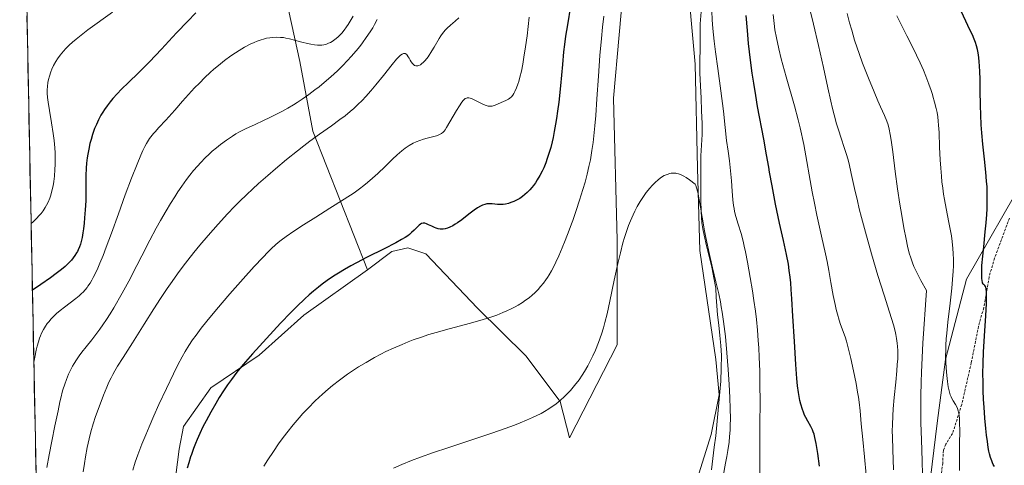
# Model space of a CAD drawing. Units: metres. Extents: x 638703 to 642158, y 4702053 to 4704749.
# Drawn here: x 638719 to 639103, y 4703237 to 4703411 of the extents above; entities that cross this region are included whole.
import ezdxf

# ---------------------------------------------------------------- set-up
doc = ezdxf.new("R2010")
doc.units = ezdxf.units.M
doc.header["$MEASUREMENT"] = 0
doc.linetypes.add('TRAZOSX2', pattern=[1.5, 1, -0.5])
for name, color, linetype, lineweight in [('Arbolado forestal CxS', 92, 'Continuous', 0), ('Corriente natural lineal', 142, 'Continuous', 13), ('Cultivos herbáceos CxS', 92, 'Continuous', 0), ('Curva de nivel maestra', 36, 'Continuous', 30), ('Curva de nivel normal', 36, 'Continuous', 0), ('Matorral CxS', 135, 'Continuous', 0), ('Municipio CxS', 142, 'Continuous', 0), ('Senda', 19, 'TRAZOSX2', 0)]:
    doc.layers.add(name, color=color, linetype=linetype, lineweight=lineweight)

# ---------------------------------------------------------------- blocks, each defined once
blk = doc.blocks.new('*U150')
at = {"layer": 'Cultivos herbáceos CxS', "color": 92, "linetype": 'Continuous', "lineweight": 0}
for points in [[(638779.2487, 4703228.6781, 649.6841), (638781.0209, 4703242.8681, 650.3655), (638782.7941, 4703251.7371, 650.9894), (638793.4315, 4703266.8139, 650.2063), (638812.2479, 4703279.5565, 648.6025), (638829.6983, 4703295.2013, 648.4366), (638854.5949, 4703312.9309, 648.3415), (638864.1011, 4703320.1227, 648.5789), (638870.4241, 4703321.5355, 648.4807), (638877.4661, 4703319.1527, 648.1744), (638897.6259, 4703297.9991, 645.37), (638916.4599, 4703279.3577, 642.6853), (638929.9397, 4703261.4905, 639.7559), (638933.4853, 4703247.2995, 638.0225), (638952.1001, 4703283.6621, 638.3843), (638952.1009, 4703324.4591, 639.7664), (638950.7729, 4703379.8893, 641.6211), (638955.2057, 4703429.5553, 642.9383)], [(638979.2359, 4703430.7439, 642.7497), (638982.6833, 4703393.1919, 642.107), (638983.4825, 4703352.6737, 640.8353), (638984.4551, 4703320.4677, 639.9408), (638990.6593, 4703277.8965, 639.0501), (638991.9883, 4703264.1495, 639.1787), (638988.9331, 4703248.5765, 637.8699), (638966.2815, 4703176.3489, 635.0789)]]:
    blk.add_polyline3d(points, dxfattribs=at)
blk = doc.blocks.new('*U177')
at = {"layer": 'Curva de nivel normal', "color": 36, "linetype": 'Continuous', "lineweight": 0}
for points in [[(638743.6, 4703234.04, 660), (638744.04, 4703237.31, 660), (638744.46, 4703239.96, 660), (638745.13, 4703243.52, 660), (638745.88, 4703246.99, 660), (638746.56, 4703249.62, 660), (638747.48, 4703252.77, 660), (638748.38, 4703255.6, 660), (638749.75, 4703259.48, 660), (638751.48, 4703264.01, 660), (638752.77, 4703267.16, 660), (638753.59, 4703269, 660), (638754.43, 4703270.74, 660), (638755.08, 4703272, 660), (638755.87, 4703273.43, 660), (638756.96, 4703275.26, 660), (638759.14, 4703278.68, 660), (638762.86, 4703284.45, 660), (638767.43, 4703291.65, 660), (638771.22, 4703297.65, 660), (638773.8, 4703301.66, 660), (638776.4, 4703305.58, 660), (638778.3, 4703308.35, 660), (638780.44, 4703311.39, 660), (638782.57, 4703314.29, 660), (638784.38, 4703316.66, 660), (638786.79, 4703319.71, 660), (638789.09, 4703322.51, 660), (638792.37, 4703326.29, 660), (638796.33, 4703330.74, 660), (638799.98, 4703334.76, 660), (638802.68, 4703337.62, 660), (638804.69, 4703339.66, 660), (638807.52, 4703342.39, 660), (638809.67, 4703344.4, 660), (638812.05, 4703346.56, 660), (638815.68, 4703349.75, 660), (638818.73, 4703352.36, 660), (638823.02, 4703355.93, 660), (638827.23, 4703359.35, 660), (638829.78, 4703361.36, 660), (638832.16, 4703363.17, 660), (638835.9, 4703365.9, 660), (638840.51, 4703369.16, 660), (638843.84, 4703371.55, 660), (638845.86, 4703373.1, 660), (638847.82, 4703374.7, 660), (638849.25, 4703375.94, 660), (638850.87, 4703377.45, 660), (638852.49, 4703379.05, 660), (638853.92, 4703380.56, 660), (638855.89, 4703382.75, 660), (638857.87, 4703385.1, 660), (638860.84, 4703388.82, 660), (638864.2, 4703393.07, 660), (638865.91, 4703395.12, 660), (638866.71, 4703395.97, 660), (638867.5, 4703396.67, 660), (638868.2, 4703397.15, 660), (638868.64, 4703397.35, 660), (638868.91, 4703397.41, 660), (638869.11, 4703397.41, 660), (638869.37, 4703397.36, 660), (638869.52, 4703397.3, 660), (638869.6, 4703397.26, 660), (638869.84, 4703397.08, 660), (638870.14, 4703396.72, 660), (638870.55, 4703396.1, 660), (638870.86, 4703395.54, 660), (638871.28, 4703394.76, 660), (638871.71, 4703394.06, 660), (638872.2, 4703393.41, 660), (638872.58, 4703393.05, 660), (638873.05, 4703392.75, 660), (638873.53, 4703392.59, 660), (638873.91, 4703392.55, 660), (638874.23, 4703392.58, 660), (638874.72, 4703392.73, 660), (638875.27, 4703392.99, 660), (638875.77, 4703393.33, 660), (638876.48, 4703393.95, 660), (638877.12, 4703394.62, 660), (638878.32, 4703396.11, 660), (638879.81, 4703398.36, 660), (638880.72, 4703399.85, 660), (638882.65, 4703403.17, 660), (638883.31, 4703404.25, 660), (638883.96, 4703405.21, 660), (638884.45, 4703405.86, 660), (638885.01, 4703406.53, 660), (638885.74, 4703407.27, 660), (638887.06, 4703408.42, 660), (638888.89, 4703409.95, 660), (638890.32, 4703411.25, 660)], [(639027.06, 4703416.23, 660), (639028.86, 4703408.89, 660), (639030.82, 4703400.53, 660), (639032.72, 4703391.9, 660), (639034.43, 4703384.01, 660), (639035.59, 4703378.8, 660), (639036.26, 4703375.96, 660), (639036.92, 4703373.37, 660), (639037.85, 4703369.96, 660), (639038.58, 4703367.52, 660), (639039.61, 4703364.37, 660), (639040.89, 4703360.64, 660), (639041.78, 4703357.92, 660), (639042.28, 4703356.24, 660), (639042.77, 4703354.34, 660), (639043.63, 4703350.58, 660), (639044.9, 4703344.73, 660), (639046, 4703339.8, 660), (639046.74, 4703336.68, 660), (639047.57, 4703333.4, 660), (639049.13, 4703327.59, 660), (639051.5, 4703319.22, 660), (639054.04, 4703310.66, 660), (639056.42, 4703302.97, 660), (639058.48, 4703296.45, 660), (639060.04, 4703291.46, 660), (639060.74, 4703288.98, 660), (639061.05, 4703287.69, 660), (639061.34, 4703286.14, 660), (639061.6, 4703284.32, 660), (639061.72, 4703282.98, 660), (639061.78, 4703281.41, 660), (639061.78, 4703279.77, 660), (639061.74, 4703278.23, 660), (639061.6, 4703275.97, 660), (639061.39, 4703273.45, 660), (639060.96, 4703269.06, 660), (639060.36, 4703263.08, 660), (639059.98, 4703258.69, 660), (639059.81, 4703255.88, 660), (639059.67, 4703252.46, 660), (639059.63, 4703250.05, 660), (639059.65, 4703247.54, 660), (639059.78, 4703242.77, 660), (639060.1, 4703234.86, 660)]]:
    blk.add_polyline3d(points, dxfattribs=at)
blk = doc.blocks.new('*U188')
at = {"layer": 'Curva de nivel normal', "color": 36, "linetype": 'Continuous', "lineweight": 0}
for points in [[(639007.94, 4703231.37, 645), (639007.86, 4703237.1, 645), (639007.86, 4703242.99, 645), (639007.93, 4703252, 645), (639007.98, 4703261.84, 645), (639007.95, 4703267.72, 645), (639007.83, 4703273.41, 645), (639007.64, 4703278.78, 645), (639007.46, 4703282.51, 645), (639007.27, 4703285.37, 645), (639006.94, 4703289.39, 645), (639006.54, 4703293.52, 645), (639006.15, 4703296.84, 645), (639005.6, 4703300.97, 645), (639005.02, 4703304.72, 645), (639004.14, 4703309.9, 645), (639003.05, 4703315.94, 645), (639002.26, 4703320, 645), (639001.81, 4703322.16, 645), (639001.34, 4703324.13, 645), (639000.54, 4703327.13, 645), (638999.48, 4703330.74, 645), (638998.57, 4703333.78, 645), (638998.05, 4703335.73, 645), (638997.8, 4703336.85, 645), (638997.61, 4703338.02, 645), (638997.36, 4703340.21, 645), (638997.11, 4703343.67, 645), (638996.85, 4703347.64, 645), (638996.49, 4703351.62, 645), (638996.01, 4703355.44, 645), (638995.46, 4703359.28, 645), (638994.92, 4703363.45, 645), (638994.37, 4703368.45, 645), (638993.66, 4703374.81, 645), (638992.64, 4703382.84, 645), (638991.44, 4703391.58, 645), (638990.57, 4703397.98, 645), (638990.07, 4703402.15, 645), (638989.56, 4703407.14, 645), (638989.28, 4703410.55, 645), (638989.08, 4703413.89, 645)], [(638946.94, 4703411.98, 645), (638946.41, 4703407.62, 645), (638945.98, 4703403.18, 645), (638945.45, 4703396.58, 645), (638944.87, 4703388.48, 645), (638944.26, 4703379.72, 645), (638943.77, 4703373.14, 645), (638943.44, 4703369.08, 645), (638943.07, 4703365.29, 645), (638942.76, 4703362.63, 645), (638942.3, 4703359.48, 645), (638941.68, 4703355.85, 645), (638941.14, 4703353.24, 645), (638940.42, 4703350.22, 645), (638939.6, 4703347.11, 645), (638938.77, 4703344.26, 645), (638937.48, 4703340.13, 645), (638936.14, 4703336.06, 645), (638934.78, 4703332.12, 645), (638934.34, 4703330.87, 645), (638933.43, 4703328.41, 645), (638931.9, 4703324.38, 645), (638930.73, 4703321.48, 645), (638929.41, 4703318.43, 645), (638928.22, 4703315.85, 645), (638927.41, 4703314.24, 645), (638926.48, 4703312.52, 645), (638925.54, 4703310.94, 645), (638924.94, 4703309.98, 645), (638924.32, 4703309.07, 645), (638923.32, 4703307.71, 645), (638922.25, 4703306.38, 645), (638921.27, 4703305.28, 645), (638919.93, 4703303.93, 645), (638918.99, 4703303.07, 645), (638917.75, 4703302.04, 645), (638916.41, 4703301.02, 645), (638915.17, 4703300.18, 645), (638913.48, 4703299.14, 645), (638912.31, 4703298.47, 645), (638910.75, 4703297.67, 645), (638909.08, 4703296.87, 645), (638907.55, 4703296.21, 645), (638905.14, 4703295.28, 645), (638902.36, 4703294.3, 645), (638899.75, 4703293.48, 645), (638894.83, 4703292.09, 645), (638886.59, 4703289.89, 645), (638881.46, 4703288.48, 645), (638878.59, 4703287.62, 645), (638875.38, 4703286.56, 645), (638872.48, 4703285.54, 645), (638870.53, 4703284.8, 645), (638868.11, 4703283.82, 645), (638864.83, 4703282.38, 645), (638861.85, 4703280.98, 645), (638859.87, 4703279.98, 645), (638857.41, 4703278.66, 645), (638854.11, 4703276.78, 645), (638851.16, 4703274.99, 645), (638849.21, 4703273.74, 645), (638846.85, 4703272.13, 645), (638843.73, 4703269.87, 645), (638840.98, 4703267.75, 645), (638839.2, 4703266.29, 645), (638837.05, 4703264.42, 645), (638834.18, 4703261.75, 645), (638831.39, 4703258.97, 645), (638829.42, 4703256.88, 645), (638827.87, 4703255.12, 645), (638825.58, 4703252.41, 645), (638823.11, 4703249.31, 645), (638821.32, 4703246.94, 645), (638819.92, 4703244.99, 645), (638817.87, 4703242.02, 645), (638815.69, 4703238.68, 645), (638814.15, 4703236.2, 645)]]:
    blk.add_polyline3d(points, dxfattribs=at)
blk = doc.blocks.new('*U194')
at = {"layer": 'Curva de nivel normal', "color": 36, "linetype": 'Continuous', "lineweight": 0}
for points in [[(639049.43, 4703232.87, 655), (639048.76, 4703239.87, 655), (639048.09, 4703246.73, 655), (639047.53, 4703252.78, 655), (639047.04, 4703257.85, 655), (639046.65, 4703261.21, 655), (639046.39, 4703263.14, 655), (639046.07, 4703265.11, 655), (639045.47, 4703268.54, 655), (639044.51, 4703273.42, 655), (639043.45, 4703278.33, 655), (639042.46, 4703282.47, 655), (639041.77, 4703285.03, 655), (639041.23, 4703286.72, 655), (639039.46, 4703291.56, 655), (639038.9, 4703293.22, 655), (639038.21, 4703295.56, 655), (639037.73, 4703297.38, 655), (639037.28, 4703299.37, 655), (639036.57, 4703302.93, 655), (639035.68, 4703307.91, 655), (639034.84, 4703312.67, 655), (639034.18, 4703316.13, 655), (639033.52, 4703319.21, 655), (639032, 4703326, 655), (639030.19, 4703334.23, 655), (639029.22, 4703338.92, 655), (639028.37, 4703343.36, 655), (639025.03, 4703361.88, 655), (639023.66, 4703368.32, 655), (639022.87, 4703371.54, 655), (639021.4, 4703376.95, 655), (639018.2, 4703388.28, 655), (639016.26, 4703395.33, 655), (639015.3, 4703399.2, 655), (639014.38, 4703403.43, 655), (639013.78, 4703406.68, 655), (639013.46, 4703409.09, 655), (639013.13, 4703412.6, 655)], [(638917.81, 4703411.61, 655), (638916.96, 4703404.33, 655), (638916.37, 4703399.92, 655), (638915.76, 4703395.92, 655), (638915.29, 4703393.26, 655), (638914.74, 4703390.52, 655), (638914.15, 4703388.08, 655), (638913.71, 4703386.5, 655), (638913.35, 4703385.38, 655), (638912.81, 4703383.92, 655), (638912.2, 4703382.55, 655), (638911.74, 4703381.72, 655), (638911.38, 4703381.16, 655), (638910.83, 4703380.5, 655), (638910.22, 4703379.9, 655), (638909.67, 4703379.5, 655), (638908.66, 4703378.97, 655), (638906.88, 4703378.19, 655), (638905.4, 4703377.55, 655), (638904.48, 4703377.19, 655), (638903.78, 4703376.97, 655), (638903.29, 4703376.86, 655), (638902.7, 4703376.8, 655), (638902.11, 4703376.8, 655), (638901.72, 4703376.84, 655), (638901.31, 4703376.94, 655), (638900.63, 4703377.15, 655), (638899.72, 4703377.54, 655), (638898.17, 4703378.32, 655), (638896.54, 4703379.2, 655), (638895.52, 4703379.69, 655), (638894.74, 4703379.97, 655), (638894.27, 4703380.08, 655), (638893.88, 4703380.11, 655), (638893.61, 4703380.09, 655), (638893.29, 4703380, 655), (638892.84, 4703379.76, 655), (638892.38, 4703379.39, 655), (638892.04, 4703379.04, 655), (638891.53, 4703378.4, 655), (638890.59, 4703377.01, 655), (638889.4, 4703375.08, 655), (638885.44, 4703368.46, 655), (638884.98, 4703367.6, 655), (638884.56, 4703367.05, 655), (638884.17, 4703366.66, 655), (638883.55, 4703366.19, 655), (638882.97, 4703365.84, 655), (638882.45, 4703365.59, 655), (638881.59, 4703365.26, 655), (638880.08, 4703364.81, 655), (638877.9, 4703364.28, 655), (638876.54, 4703363.92, 655), (638875.02, 4703363.44, 655), (638873.61, 4703362.9, 655), (638872.49, 4703362.37, 655), (638870.96, 4703361.5, 655), (638869.37, 4703360.44, 655), (638868.02, 4703359.4, 655), (638866.2, 4703357.83, 655), (638864.33, 4703356.07, 655), (638861.51, 4703353.29, 655), (638858.62, 4703350.5, 655), (638856.64, 4703348.67, 655), (638854.67, 4703346.99, 655), (638853.23, 4703345.82, 655), (638851.54, 4703344.54, 655), (638849.38, 4703343, 655), (638845.52, 4703340.45, 655), (638839.95, 4703336.94, 655), (638834.4, 4703333.47, 655), (638829.67, 4703330.45, 655), (638825.87, 4703327.98, 655), (638822.85, 4703325.94, 655), (638820.88, 4703324.51, 655), (638819.77, 4703323.62, 655), (638818.67, 4703322.66, 655), (638817.08, 4703321.2, 655), (638815.78, 4703319.92, 655), (638813.71, 4703317.77, 655), (638810.36, 4703314.16, 655), (638806.05, 4703309.39, 655), (638800.91, 4703303.58, 655), (638795.61, 4703297.44, 655), (638791.85, 4703292.93, 655), (638789.64, 4703290.14, 655), (638787.64, 4703287.46, 655), (638786.27, 4703285.54, 655), (638784.8, 4703283.31, 655), (638783.4, 4703281.03, 655), (638782.19, 4703278.92, 655), (638780.54, 4703275.84, 655), (638778.78, 4703272.34, 655), (638776.05, 4703266.59, 655), (638773.17, 4703260.35, 655), (638771.18, 4703255.94, 655), (638769.29, 4703251.62, 655), (638767.97, 4703248.53, 655), (638766.5, 4703244.88, 655), (638764.93, 4703240.72, 655), (638763.93, 4703237.84, 655), (638762.94, 4703234.7, 655)]]:
    blk.add_polyline3d(points, dxfattribs=at)
blk = doc.blocks.new('*U198')
at = {"layer": 'Curva de nivel normal', "color": 36, "linetype": 'Continuous', "lineweight": 0}
for points in [[(638729.31, 4703235.8, 665), (638730.26, 4703240.66, 665), (638731.36, 4703246.01, 665), (638732.54, 4703251.95, 665), (638733.73, 4703257.92, 665), (638734.47, 4703261.38, 665), (638734.93, 4703263.34, 665), (638735.4, 4703265.15, 665), (638735.66, 4703266.05, 665), (638736.36, 4703268.31, 665), (638737, 4703270.15, 665), (638737.82, 4703272.13, 665), (638738.7, 4703274.03, 665), (638739.4, 4703275.35, 665), (638739.99, 4703276.36, 665), (638740.93, 4703277.83, 665), (638742.02, 4703279.38, 665), (638743.03, 4703280.72, 665), (638744.71, 4703282.82, 665), (638746.92, 4703285.56, 665), (638748.53, 4703287.62, 665), (638750.11, 4703289.77, 665), (638751.27, 4703291.44, 665), (638752.63, 4703293.5, 665), (638754.04, 4703295.72, 665), (638755.5, 4703298.12, 665), (638758.83, 4703303.85, 665), (638761.35, 4703308.51, 665), (638764.53, 4703314.58, 665), (638766.46, 4703318.37, 665), (638769.59, 4703324.51, 665), (638772.03, 4703329.14, 665), (638773.71, 4703332.16, 665), (638775.92, 4703335.97, 665), (638777.62, 4703338.78, 665), (638779.32, 4703341.47, 665), (638780.56, 4703343.37, 665), (638782.09, 4703345.61, 665), (638783.9, 4703348.13, 665), (638785.21, 4703349.85, 665), (638786.7, 4703351.7, 665), (638788.18, 4703353.44, 665), (638789.48, 4703354.85, 665), (638791.26, 4703356.68, 665), (638792.75, 4703358.12, 665), (638793.96, 4703359.2, 665), (638795.61, 4703360.59, 665), (638797.25, 4703361.89, 665), (638799.6, 4703363.6, 665), (638801.84, 4703365.12, 665), (638803.21, 4703365.98, 665), (638804.56, 4703366.74, 665), (638807, 4703367.99, 665), (638810.71, 4703369.69, 665), (638814.06, 4703371.21, 665), (638816.48, 4703372.35, 665), (638819.1, 4703373.65, 665), (638821.1, 4703374.71, 665), (638823.47, 4703376.04, 665), (638825.69, 4703377.35, 665), (638827.2, 4703378.3, 665), (638829.11, 4703379.57, 665), (638831.73, 4703381.4, 665), (638834.11, 4703383.15, 665), (638835.69, 4703384.39, 665), (638837.64, 4703386, 665), (638840.28, 4703388.29, 665), (638842.86, 4703390.66, 665), (638844.85, 4703392.6, 665), (638846.81, 4703394.62, 665), (638848.27, 4703396.2, 665), (638850.18, 4703398.39, 665), (638851.61, 4703400.13, 665), (638852.69, 4703401.53, 665), (638854.17, 4703403.58, 665), (638855.66, 4703405.82, 665), (638856.66, 4703407.45, 665), (638857.4, 4703408.75, 665), (638858.43, 4703410.7, 665)], [(639042.05, 4703412.94, 665), (639042.95, 4703409.41, 665), (639043.77, 4703406.47, 665), (639044.91, 4703402.64, 665), (639045.89, 4703399.61, 665), (639046.68, 4703397.32, 665), (639048.05, 4703393.66, 665), (639050.35, 4703387.8, 665), (639052.54, 4703382.36, 665), (639053.98, 4703378.91, 665), (639055.01, 4703376.6, 665), (639056.58, 4703373.15, 665), (639057.51, 4703370.93, 665), (639057.97, 4703369.57, 665), (639058.44, 4703367.81, 665), (639058.86, 4703365.78, 665), (639059.21, 4703363.6, 665), (639059.81, 4703359.05, 665), (639060.76, 4703351.33, 665), (639061.7, 4703344.56, 665), (639062.62, 4703338.5, 665), (639063.34, 4703334.18, 665), (639064.19, 4703329.34, 665), (639065.03, 4703324.94, 665), (639065.61, 4703322.2, 665), (639066.28, 4703319.45, 665), (639066.83, 4703317.58, 665), (639067.49, 4703315.7, 665), (639068.11, 4703314.19, 665), (639069.19, 4703311.88, 665), (639070.83, 4703308.7, 665), (639072.95, 4703304.79, 665), (639071.62, 4703284.29, 665), (639071.01, 4703272.9, 665), (639070.88, 4703269.07, 665), (639070.77, 4703263.72, 665), (639070.77, 4703260.04, 665), (639070.84, 4703253.16, 665), (639070.99, 4703246.53, 665), (639071.25, 4703238.36, 665), (639071.47, 4703232.9, 665)]]:
    blk.add_polyline3d(points, dxfattribs=at)
blk = doc.blocks.new('*U208')
at = {"layer": 'Curva de nivel maestra', "color": 36, "linetype": 'Continuous', "lineweight": 30}
for points in [[(639031.22, 4703236.24, 650), (639030.49, 4703241.2, 650), (639029.87, 4703245.09, 650), (639029.4, 4703247.49, 650), (639029.07, 4703248.75, 650), (639028.77, 4703249.67, 650), (639028.47, 4703250.43, 650), (639027.83, 4703251.74, 650), (639026.63, 4703253.89, 650), (639025.85, 4703255.31, 650), (639025.4, 4703256.22, 650), (639024.92, 4703257.32, 650), (639024.51, 4703258.41, 650), (639023.88, 4703260.44, 650), (639023.52, 4703261.84, 650), (639022.94, 4703265.08, 650), (639022.6, 4703267.66, 650), (639022.32, 4703270.52, 650), (639021.92, 4703275.97, 650), (639021.38, 4703284.98, 650), (639020.83, 4703294.85, 650), (639020.42, 4703301.65, 650), (639020.17, 4703305.27, 650), (639019.94, 4703307.9, 650), (639019.73, 4703309.99, 650), (639019.41, 4703312.62, 650), (639019.04, 4703315.09, 650), (639018.32, 4703318.84, 650), (639017.08, 4703324.37, 650), (639015.57, 4703331.14, 650), (639014.02, 4703338.59, 650), (639012.67, 4703345.7, 650), (639011.72, 4703350.99, 650), (639011.38, 4703352.96, 650), (639010.54, 4703357.76, 650), (639009.41, 4703363.97, 650), (639007.02, 4703376.63, 650), (639006.27, 4703380.97, 650), (639005.48, 4703385.79, 650), (639004.92, 4703389.64, 650), (639004.25, 4703394.81, 650), (639003.52, 4703401.34, 650), (639003.04, 4703406.3, 650), (639002.6, 4703412.15, 650)], [(638933.96, 4703415.86, 650), (638932.71, 4703408.63, 650), (638932.02, 4703404.2, 650), (638931.57, 4703400.86, 650), (638931.25, 4703398.02, 650), (638930.77, 4703393.08, 650), (638930.01, 4703384.79, 650), (638929.33, 4703378.41, 650), (638928.87, 4703374.81, 650), (638928.47, 4703372.06, 650), (638928.1, 4703369.79, 650), (638927.56, 4703366.86, 650), (638927.11, 4703364.56, 650), (638926.72, 4703362.85, 650), (638926.19, 4703360.7, 650), (638925.63, 4703358.72, 650), (638924.87, 4703356.34, 650), (638924.25, 4703354.66, 650), (638923.46, 4703352.79, 650), (638922.81, 4703351.43, 650), (638921.89, 4703349.7, 650), (638920.92, 4703348.03, 650), (638920.21, 4703346.92, 650), (638919.45, 4703345.83, 650), (638918.86, 4703345.06, 650), (638918.03, 4703344.13, 650), (638916.96, 4703343.06, 650), (638916.13, 4703342.33, 650), (638915.12, 4703341.55, 650), (638914.07, 4703340.83, 650), (638913.11, 4703340.28, 650), (638911.77, 4703339.61, 650), (638910.65, 4703339.14, 650), (638909.75, 4703338.86, 650), (638908.56, 4703338.58, 650), (638907.58, 4703338.44, 650), (638906.8, 4703338.41, 650), (638905.47, 4703338.47, 650), (638903.35, 4703338.66, 650), (638902.04, 4703338.71, 650), (638901.3, 4703338.65, 650), (638900.44, 4703338.47, 650), (638899.55, 4703338.17, 650), (638898.75, 4703337.79, 650), (638897.59, 4703337.12, 650), (638896.33, 4703336.24, 650), (638894.19, 4703334.6, 650), (638891.42, 4703332.45, 650), (638889.8, 4703331.27, 650), (638888.92, 4703330.69, 650), (638887.9, 4703330.09, 650), (638886.73, 4703329.51, 650), (638885.92, 4703329.18, 650), (638885.01, 4703328.93, 650), (638884.13, 4703328.79, 650), (638883.5, 4703328.76, 650), (638883.01, 4703328.79, 650), (638882.28, 4703328.91, 650), (638881.48, 4703329.12, 650), (638880.78, 4703329.39, 650), (638879.72, 4703329.9, 650), (638878.43, 4703330.55, 650), (638877.62, 4703330.92, 650), (638877.08, 4703331.09, 650), (638876.73, 4703331.15, 650), (638876.32, 4703331.15, 650), (638875.78, 4703331.02, 650), (638875.27, 4703330.76, 650), (638874.81, 4703330.4, 650), (638874.03, 4703329.61, 650), (638872.84, 4703328.37, 650), (638871.86, 4703327.45, 650), (638871, 4703326.73, 650), (638870.33, 4703326.24, 650), (638869.4, 4703325.6, 650), (638867.92, 4703324.7, 650), (638865.72, 4703323.5, 650), (638861.16, 4703321.17, 650), (638854.49, 4703317.82, 650), (638850.39, 4703315.69, 650), (638848.13, 4703314.46, 650), (638845.67, 4703313.04, 650), (638843.32, 4703311.63, 650), (638841.4, 4703310.4, 650), (638838.91, 4703308.72, 650), (638836.94, 4703307.3, 650), (638835.45, 4703306.15, 650), (638833.51, 4703304.58, 650), (638831.83, 4703303.13, 650), (638830.19, 4703301.63, 650), (638827.06, 4703298.64, 650), (638824.72, 4703296.32, 650), (638820.65, 4703292.05, 650), (638815.15, 4703286.15, 650), (638809.7, 4703280.18, 650), (638806.91, 4703277.02, 650), (638805.36, 4703275.19, 650), (638803.54, 4703272.9, 650), (638801.44, 4703270.12, 650), (638799.97, 4703268.06, 650), (638798.33, 4703265.61, 650), (638796.72, 4703263.08, 650), (638795.35, 4703260.79, 650), (638793.4, 4703257.38, 650), (638791.55, 4703253.94, 650), (638790.36, 4703251.6, 650), (638789.12, 4703248.99, 650), (638788.06, 4703246.64, 650), (638787.4, 4703245.06, 650), (638786.64, 4703243.11, 650), (638785.82, 4703240.86, 650), (638785.49, 4703239.89, 650), (638784.78, 4703237.58, 650), (638784.19, 4703235.54, 650)]]:
    blk.add_polyline3d(points, dxfattribs=at)

msp = doc.modelspace()

# ---------------------------------------------------------------- linework, layer by layer
at = {"layer": 'Arbolado forestal CxS', "color": 92, "linetype": 'Continuous', "lineweight": 0}
for points in [[(638966.28, 4703176.35, 635.08), (638988.93, 4703248.58, 637.87), (638991.99, 4703264.15, 639.18), (638990.66, 4703277.9, 639.05), (638984.46, 4703320.47, 639.94), (638983.48, 4703352.67, 640.84), (638982.68, 4703393.19, 642.11), (638979.24, 4703430.74, 642.75), (638984.41, 4703455.64, 644.99), (638982.24, 4703469.91, 645.08), (638984.02, 4703479.66, 646.1), (638974.27, 4703511.59, 647.27), (638976.93, 4703566.58, 651.46), (638975.15, 4703583.43, 652.04), (638968.51, 4703632.65, 654.04), (638966.29, 4703660.59, 655.54), (638965.4, 4703671.23, 655.35), (638967.18, 4703690.74, 657.54), (638975.84, 4703731.89, 660.28)], [(639176.17, 4703723.68, 719.5), (639174.14, 4703700.12, 717.89), (639171.58, 4703672.1, 716.38), (639174.58, 4703651.2, 714.82), (639194.85, 4703595.73, 711.07), (639200.21, 4703583.14, 710.48), (639199.13, 4703574.22, 709.79), (639193.02, 4703563.28, 708.08), (639178.77, 4703546.44, 704.01), (639166.48, 4703527.1, 701.81), (639150.51, 4703501.96, 699.18), (639143.86, 4703486.55, 696.87), (639139.17, 4703468.65, 694.58), (639129.89, 4703427.78, 688.9), (639118.8, 4703383.04, 682.41), (639111.9, 4703349.84, 680.06), (639088.64, 4703309.28, 673.59), (639080.43, 4703277.96, 671.12), (639077.16, 4703253.1, 668.29), (639073.93, 4703226.34, 666.33)], [(638967.18, 4703690.74, 657.54), (638965.4, 4703671.23, 655.35), (638966.29, 4703660.59, 655.54), (638968.51, 4703632.65, 654.04), (638975.15, 4703583.43, 652.04), (638976.93, 4703566.58, 651.46), (638974.27, 4703511.59, 647.27), (638984.02, 4703479.66, 646.1), (638982.24, 4703469.91, 645.08), (638984.41, 4703455.64, 644.99), (638979.24, 4703430.74, 642.75), (638982.68, 4703393.19, 642.11), (638983.48, 4703352.67, 640.84), (638984.46, 4703320.47, 639.94), (638990.66, 4703277.9, 639.05), (638991.99, 4703264.15, 639.18), (638988.93, 4703248.58, 637.87), (638966.28, 4703176.35, 635.08)], [(638949.12, 4703616.9, 652.47), (638949.45, 4703596.73, 652.1), (638946.34, 4703557.27, 650.48), (638946.08, 4703523.41, 648.02), (638950.34, 4703502.54, 646.24), (638953.23, 4703486.72, 645.8), (638958.31, 4703477.89, 644.61), (638959.64, 4703450.84, 643.3), (638955.21, 4703429.56, 642.94), (638950.77, 4703379.89, 641.62), (638952.1, 4703324.46, 639.77), (638952.1, 4703283.66, 638.38), (638933.49, 4703247.3, 638.02), (638929.94, 4703261.49, 639.76), (638916.46, 4703279.36, 642.69), (638897.63, 4703298, 645.37), (638877.47, 4703319.15, 648.17), (638870.42, 4703321.54, 648.48), (638864.1, 4703320.12, 648.58), (638854.59, 4703312.93, 648.34)], [(638718.76, 4703554.37, 716.7), (638720.52, 4703552.02, 715.41), (638739.96, 4703534.67, 708.01), (638757.93, 4703526.18, 697.69), (638775.86, 4703520.22, 692.81), (638792.56, 4703511.7, 689.01), (638802.91, 4703503.67, 686.25), (638812.67, 4703493.09, 682.34), (638818.29, 4703468.43, 678.52), (638817.57, 4703443, 675.2), (638828.17, 4703394.3, 668.65), (638833.21, 4703367.09, 659.62), (638854.59, 4703312.93, 648.34)], [(639150.51, 4703501.96, 699.18), (639143.86, 4703486.55, 696.87), (639139.17, 4703468.65, 694.58), (639129.89, 4703427.78, 688.9), (639118.8, 4703383.04, 682.41), (639111.9, 4703349.84, 680.06), (639088.64, 4703309.28, 673.59), (639080.43, 4703277.96, 671.12), (639077.16, 4703253.1, 668.29), (639073.93, 4703226.34, 666.33)], [(638955.21, 4703429.56, 642.94), (638950.77, 4703379.89, 641.62), (638952.1, 4703324.46, 639.77), (638952.1, 4703283.66, 638.38), (638933.49, 4703247.3, 638.02), (638933.49, 4703247.3, 638.02), (638929.94, 4703261.49, 639.76), (638916.46, 4703279.36, 642.69), (638897.63, 4703298, 645.37), (638877.47, 4703319.15, 648.17), (638870.42, 4703321.54, 648.48), (638864.1, 4703320.12, 648.58), (638854.59, 4703312.93, 648.34), (638833.21, 4703367.09, 659.62), (638828.17, 4703394.3, 668.65), (638817.57, 4703443, 675.2)]]:
    msp.add_polyline3d(points, dxfattribs=at)
at = {"layer": 'Corriente natural lineal', "color": 142, "linetype": 'Continuous', "lineweight": 13}
msp.add_polyline3d([(638984.95, 4703413.65, 643.01), (638984.6, 4703408.91, 642.92), (638984.57, 4703404.12, 642.36), (638984.54, 4703399.33, 642.29), (638984.5, 4703394.53, 642.21), (638984.47, 4703389.74, 641.89), (638984.7, 4703384.81, 641.81), (638984.93, 4703379.89, 641.49), (638985.15, 4703374.96, 641.25), (638985.38, 4703370.03, 641.07), (638985.38, 4703365.8, 640.99), (638985.11, 4703361.63, 641.07), (638984.83, 4703357.46, 641.14), (638984.85, 4703353.11, 640.83), (638984.87, 4703348.76, 640.38), (638984.88, 4703344.42, 640.31), (638984.9, 4703340.07, 640.66), (638984.92, 4703335.72, 640.82), (638985.26, 4703331.33, 640.33), (638985.68, 4703328.87, 639.7), (638986.1, 4703326.4, 639.62), (638987.11, 4703322.23, 639.86), (638988.13, 4703318.07, 639.98), (638989.14, 4703313.9, 640.22), (638989.91, 4703309.82, 640.18), (638990.67, 4703305.74, 639.88), (638990.89, 4703302.3, 639.42), (638991.12, 4703298.85, 639.01), (638991.34, 4703295.41, 638.95), (638991.82, 4703291.37, 638.96), (638992.3, 4703287.32, 638.88), (638992.59, 4703283.4, 638.91), (638992.87, 4703279.48, 639.01), (638992.78, 4703274.49, 638.69), (638992.68, 4703269.49, 638.45), (638992.27, 4703265.22, 638.08), (638991.87, 4703260.94, 637.78), (638991.46, 4703256.67, 637.62), (638991.06, 4703252.39, 637.72), (638990.65, 4703248.12, 637.71), (638990.08, 4703243.7, 637.63), (638989.52, 4703239.29, 637.78), (638988.95, 4703234.87, 637.79)], dxfattribs=at)
at = {"layer": 'Cultivos herbáceos CxS', "color": 92, "linetype": 'Continuous', "lineweight": 0}
for points in [[(638967.18, 4703690.74, 657.54), (638965.4, 4703671.23, 655.35), (638966.29, 4703660.59, 655.54), (638968.51, 4703632.65, 654.04), (638975.15, 4703583.43, 652.04), (638976.93, 4703566.58, 651.46), (638974.27, 4703511.59, 647.27), (638984.02, 4703479.66, 646.1), (638982.24, 4703469.91, 645.08), (638984.41, 4703455.64, 644.99), (638979.24, 4703430.74, 642.75), (638982.68, 4703393.19, 642.11), (638983.48, 4703352.67, 640.84), (638984.46, 4703320.47, 639.94), (638990.66, 4703277.9, 639.05), (638991.99, 4703264.15, 639.18), (638988.93, 4703248.58, 637.87), (638966.28, 4703176.35, 635.08)], [(638949.12, 4703616.9, 652.47), (638949.45, 4703596.73, 652.1), (638946.34, 4703557.27, 650.48), (638946.08, 4703523.41, 648.02), (638950.34, 4703502.54, 646.24), (638953.23, 4703486.72, 645.8), (638958.31, 4703477.89, 644.61), (638959.64, 4703450.84, 643.3), (638955.21, 4703429.56, 642.94), (638950.77, 4703379.89, 641.62), (638952.1, 4703324.46, 639.77), (638952.1, 4703283.66, 638.38), (638933.49, 4703247.3, 638.02), (638929.94, 4703261.49, 639.76), (638916.46, 4703279.36, 642.69), (638897.63, 4703298, 645.37), (638877.47, 4703319.15, 648.17), (638870.42, 4703321.54, 648.48), (638864.1, 4703320.12, 648.58), (638854.59, 4703312.93, 648.34)], [(638854.59, 4703312.93, 648.34), (638829.7, 4703295.2, 648.44), (638812.25, 4703279.56, 648.6), (638793.43, 4703266.81, 650.21), (638782.79, 4703251.74, 650.99), (638781.02, 4703242.87, 650.37), (638779.25, 4703228.68, 649.68)]]:
    msp.add_polyline3d(points, dxfattribs=at)
at = {"layer": 'Curva de nivel maestra', "color": 36, "linetype": 'Continuous', "lineweight": 30}
for points in [[(638787.58, 4703413.31, 675), (638784.26, 4703409.9, 675), (638780.19, 4703405.58, 675), (638778.43, 4703403.69, 675), (638774.15, 4703399.08, 675), (638769.41, 4703394.11, 675), (638765.14, 4703389.84, 675), (638761.26, 4703386.1, 675), (638758.51, 4703383.42, 675), (638756.81, 4703381.66, 675), (638755.2, 4703379.87, 675), (638754.08, 4703378.53, 675), (638752.89, 4703376.97, 675), (638751.87, 4703375.52, 675), (638751.23, 4703374.52, 675), (638750.49, 4703373.26, 675), (638749.55, 4703371.49, 675), (638748.7, 4703369.69, 675), (638748.04, 4703368.08, 675), (638747.24, 4703365.81, 675), (638746.63, 4703363.86, 675), (638746.21, 4703362.24, 675), (638745.71, 4703360, 675), (638745.37, 4703358.13, 675), (638745.14, 4703356.61, 675), (638744.92, 4703354.58, 675), (638744.77, 4703352.6, 675), (638744.66, 4703349.73, 675), (638744.63, 4703346.28, 675), (638744.63, 4703343.1, 675), (638744.55, 4703339.88, 675), (638744.37, 4703336.3, 675), (638744.14, 4703333.25, 675), (638743.94, 4703331.12, 675), (638743.68, 4703328.94, 675), (638743.44, 4703327.34, 675), (638743.11, 4703325.56, 675), (638742.74, 4703323.99, 675), (638742.45, 4703322.97, 675), (638742.06, 4703321.84, 675), (638741.62, 4703320.78, 675), (638741.31, 4703320.12, 675), (638740.96, 4703319.49, 675), (638740.35, 4703318.53, 675), (638739.66, 4703317.57, 675), (638738.98, 4703316.75, 675), (638737.85, 4703315.56, 675), (638736.46, 4703314.26, 675), (638735.09, 4703313.11, 675), (638733.03, 4703311.51, 675), (638730.77, 4703309.84, 675), (638727.04, 4703307.22, 675), (638723.72, 4703304.95, 675)], [(639099.58, 4703236.16, 675), (639099.1, 4703236.93, 675), (639098.8, 4703237.52, 675), (639098.46, 4703238.36, 675), (639098.02, 4703239.69, 675), (639097.64, 4703241.06, 675), (639097.41, 4703242.11, 675), (639097.13, 4703243.58, 675), (639096.77, 4703245.86, 675), (639096.42, 4703248.43, 675), (639096.14, 4703250.95, 675), (639095.77, 4703254.98, 675), (639095.46, 4703259.25, 675), (639095.29, 4703262.27, 675), (639095.15, 4703265.75, 675), (639095.07, 4703269.23, 675), (639095.06, 4703272.27, 675), (639095.13, 4703276.47, 675), (639095.28, 4703280.72, 675), (639095.65, 4703287.21, 675), (639096.14, 4703294.92, 675), (639096.39, 4703299.74, 675), (639096.45, 4703301.96, 675), (639096.45, 4703303.39, 675), (639096.39, 4703304.38, 675), (639096.28, 4703305.44, 675), (639096.14, 4703306.1, 675), (639096.01, 4703306.44, 675), (639095.78, 4703306.77, 675), (639095.54, 4703307, 675), (639095.27, 4703307.25, 675), (639095.09, 4703307.49, 675), (639094.92, 4703307.83, 675), (639094.82, 4703308.15, 675), (639094.71, 4703308.68, 675), (639094.6, 4703309.6, 675), (639094.55, 4703310.67, 675), (639094.58, 4703312.91, 675), (639094.65, 4703314.59, 675), (639095.35, 4703321.94, 675), (639095.94, 4703327.69, 675), (639096.27, 4703331.24, 675), (639096.51, 4703334.51, 675), (639096.64, 4703336.72, 675), (639096.72, 4703339.06, 675), (639096.74, 4703341.24, 675), (639096.72, 4703343.01, 675), (639096.63, 4703345.29, 675), (639096.48, 4703347.51, 675), (639096.16, 4703350.99, 675), (639095.62, 4703356.18, 675), (639095.03, 4703361.95, 675), (639094.64, 4703366.39, 675), (639094.41, 4703369.5, 675), (639094.2, 4703373.46, 675), (639094.08, 4703377.04, 675), (639093.98, 4703382.97, 675), (639093.9, 4703387.55, 675), (639093.83, 4703390.17, 675), (639093.72, 4703392.5, 675), (639093.6, 4703394.06, 675), (639093.42, 4703395.8, 675), (639093.13, 4703397.69, 675), (639092.88, 4703398.97, 675), (639092.52, 4703400.35, 675), (639092.1, 4703401.71, 675), (639091.64, 4703402.92, 675), (639090.9, 4703404.67, 675), (639089.98, 4703406.67, 675), (639088.37, 4703410.02, 675), (639086.55, 4703413.89, 675)]]:
    msp.add_polyline3d(points, dxfattribs=at)
at = {"layer": 'Curva de nivel normal', "color": 36, "linetype": 'Continuous', "lineweight": 0}
for points in [[(638755.01, 4703413.54, 680), (638745.37, 4703406.58, 680), (638742.76, 4703404.58, 680), (638740.76, 4703402.97, 680), (638739.44, 4703401.84, 680), (638738.07, 4703400.58, 680), (638736.81, 4703399.33, 680), (638735.81, 4703398.23, 680), (638734.54, 4703396.69, 680), (638733.57, 4703395.36, 680), (638732.87, 4703394.24, 680), (638732, 4703392.67, 680), (638731.34, 4703391.32, 680), (638730.89, 4703390.19, 680), (638730.36, 4703388.59, 680), (638730, 4703387.23, 680), (638729.78, 4703386.08, 680), (638729.59, 4703384.48, 680), (638729.51, 4703383.25, 680), (638729.5, 4703382.86, 680), (638729.52, 4703381.92, 680), (638729.62, 4703380.24, 680), (638729.83, 4703378.41, 680), (638730.36, 4703375.16, 680), (638731.2, 4703370.28, 680), (638731.85, 4703366.14, 680), (638732.2, 4703363.36, 680), (638732.45, 4703360.58, 680), (638732.57, 4703358.56, 680), (638732.63, 4703356.25, 680), (638732.62, 4703353.98, 680), (638732.54, 4703352.04, 680), (638732.33, 4703349.45, 680), (638732.08, 4703347.36, 680), (638731.8, 4703345.76, 680), (638731.35, 4703343.71, 680), (638730.92, 4703342.09, 680), (638730.51, 4703340.9, 680), (638729.88, 4703339.35, 680), (638729.29, 4703338.14, 680), (638728.73, 4703337.2, 680), (638727.89, 4703335.96, 680), (638727.1, 4703334.92, 680), (638726.37, 4703334.08, 680), (638725.26, 4703332.92, 680), (638724, 4703331.7, 680), (638723.2, 4703330.99, 680)], [(638848.98, 4703411.91, 670), (638847.91, 4703410.02, 670), (638847.12, 4703408.74, 670), (638846.47, 4703407.79, 670), (638845.52, 4703406.5, 670), (638844.55, 4703405.32, 670), (638843.88, 4703404.58, 670), (638843.05, 4703403.78, 670), (638841.91, 4703402.84, 670), (638840.88, 4703402.11, 670), (638840.18, 4703401.72, 670), (638839.38, 4703401.35, 670), (638838.59, 4703401.06, 670), (638838.08, 4703400.91, 670), (638837.56, 4703400.8, 670), (638836.74, 4703400.69, 670), (638835.87, 4703400.64, 670), (638835.08, 4703400.66, 670), (638833.86, 4703400.77, 670), (638832.45, 4703401, 670), (638831.14, 4703401.29, 670), (638828.96, 4703401.86, 670), (638826.08, 4703402.64, 670), (638824.13, 4703403.12, 670), (638822.71, 4703403.41, 670), (638821.77, 4703403.56, 670), (638820.58, 4703403.68, 670), (638818.95, 4703403.73, 670), (638817.45, 4703403.67, 670), (638816.43, 4703403.55, 670), (638815.22, 4703403.32, 670), (638814.03, 4703403.03, 670), (638813.04, 4703402.73, 670), (638811.51, 4703402.19, 670), (638810.29, 4703401.69, 670), (638808.73, 4703400.96, 670), (638806.52, 4703399.8, 670), (638804.46, 4703398.6, 670), (638803.05, 4703397.7, 670), (638801.28, 4703396.49, 670), (638798.82, 4703394.66, 670), (638796.36, 4703392.69, 670), (638794.59, 4703391.2, 670), (638793.18, 4703389.93, 670), (638791.13, 4703388, 670), (638788.94, 4703385.84, 670), (638787.09, 4703383.93, 670), (638784.68, 4703381.33, 670), (638782.42, 4703378.81, 670), (638779.32, 4703375.29, 670), (638775.85, 4703371.38, 670), (638773.16, 4703368.46, 670), (638771.65, 4703366.84, 670), (638771.03, 4703366.16, 670), (638769.45, 4703364.19, 670), (638768.24, 4703362.24, 670), (638767.64, 4703361.12, 670), (638766.86, 4703359.54, 670), (638766.03, 4703357.67, 670), (638764.59, 4703354.22, 670), (638762.43, 4703348.72, 670), (638759.97, 4703342.19, 670), (638757.3, 4703334.83, 670), (638754.57, 4703327.24, 670), (638752.56, 4703321.74, 670), (638751.31, 4703318.48, 670), (638750.12, 4703315.54, 670), (638749.28, 4703313.58, 670), (638748.34, 4703311.57, 670), (638747.5, 4703309.92, 670), (638746.93, 4703308.9, 670), (638746.23, 4703307.76, 670), (638745.43, 4703306.56, 670), (638745.09, 4703306.08, 670), (638744.28, 4703305.07, 670), (638743.56, 4703304.23, 670), (638742.96, 4703303.62, 670), (638742.03, 4703302.76, 670), (638740.72, 4703301.68, 670), (638738.51, 4703300.03, 670), (638736.2, 4703298.33, 670), (638734.62, 4703297.1, 670), (638733.13, 4703295.83, 670), (638732.09, 4703294.87, 670), (638731, 4703293.73, 670), (638730.08, 4703292.66, 670), (638729.51, 4703291.93, 670), (638728.86, 4703290.98, 670), (638728.05, 4703289.63, 670), (638727.34, 4703288.21, 670), (638726.88, 4703287.13, 670), (638726.54, 4703286.22, 670), (638726.09, 4703284.79, 670), (638725.63, 4703283.11, 670), (638725.25, 4703281.52, 670), (638724.68, 4703278.83, 670), (638724.28, 4703276.88, 670)], [(639085.92, 4703234.57, 670), (639085.89, 4703238.8, 670), (639085.94, 4703244.86, 670), (639085.98, 4703250.2, 670), (639085.94, 4703253.03, 670), (639085.84, 4703254.88, 670), (639085.74, 4703256.03, 670), (639085.63, 4703256.81, 670), (639085.42, 4703257.81, 670), (639085.15, 4703258.73, 670), (639084.87, 4703259.4, 670), (639084.32, 4703260.36, 670), (639083.39, 4703261.78, 670), (639082.85, 4703262.73, 670), (639082.57, 4703263.34, 670), (639082.29, 4703264.07, 670), (639082.1, 4703264.67, 670), (639081.48, 4703267.26, 670), (639081.16, 4703269.36, 670), (639080.88, 4703271.62, 670), (639080.63, 4703274.59, 670), (639080.52, 4703276.91, 670), (639080.48, 4703279.36, 670), (639080.5, 4703281.25, 670), (639080.58, 4703283.54, 670), (639080.73, 4703285.95, 670), (639080.91, 4703288.2, 670), (639081.34, 4703292.45, 670), (639082.22, 4703299.91, 670), (639082.88, 4703305.72, 670), (639083.21, 4703309.17, 670), (639083.42, 4703312.35, 670), (639083.51, 4703314.54, 670), (639083.52, 4703316.95, 670), (639083.46, 4703319.28, 670), (639083.32, 4703321.27, 670), (639083.03, 4703323.98, 670), (639082.71, 4703326.24, 670), (639082.39, 4703328.09, 670), (639081.74, 4703331.42, 670), (639080.64, 4703336.91, 670), (639079.99, 4703340.41, 670), (639079.66, 4703342.45, 670), (639079.33, 4703344.83, 670), (639079.03, 4703347.29, 670), (639078.81, 4703349.5, 670), (639078.55, 4703352.62, 670), (639078.35, 4703355.85, 670), (639078.13, 4703360.8, 670), (639077.9, 4703366.48, 670), (639077.74, 4703369.46, 670), (639077.6, 4703370.98, 670), (639077.39, 4703372.66, 670), (639077.11, 4703374.35, 670), (639076.78, 4703375.9, 670), (639076.18, 4703378.32, 670), (639075.52, 4703380.68, 670), (639075.3, 4703381.42, 670), (639074.82, 4703382.88, 670), (639073.95, 4703385.4, 670), (639072.78, 4703388.53, 670), (639071.81, 4703390.9, 670), (639070.55, 4703393.75, 670), (639069.13, 4703396.74, 670), (639067.66, 4703399.68, 670), (639065.26, 4703404.33, 670), (639063.04, 4703408.69, 670), (639061.43, 4703412.02, 670)], [(638993.5, 4703232.37, 640), (638994.54, 4703237.37, 640), (638995.05, 4703240.04, 640), (638995.44, 4703242.44, 640), (638995.87, 4703245.57, 640), (638996.1, 4703247.81, 640), (638996.28, 4703250.33, 640), (638996.35, 4703252.2, 640), (638996.37, 4703254.87, 640), (638996.32, 4703258.67, 640), (638996.17, 4703263.07, 640), (638995.91, 4703268.17, 640), (638995.55, 4703274.04, 640), (638995.06, 4703280.45, 640), (638994.42, 4703286.92, 640), (638993.71, 4703292.68, 640), (638993.17, 4703296.42, 640), (638992.84, 4703298.45, 640), (638992.48, 4703300.37, 640), (638991.81, 4703303.6, 640), (638990.73, 4703308.27, 640), (638989.44, 4703313.7, 640), (638987.98, 4703320.04, 640), (638986.65, 4703326.17, 640), (638986.11, 4703328.83, 640), (638985.82, 4703330.47, 640), (638985.35, 4703333.48, 640), (638984.74, 4703337.35, 640), (638984.23, 4703340.27, 640), (638983.65, 4703343.18, 640), (638983.21, 4703344.98, 640), (638982.94, 4703345.78, 640), (638982.65, 4703346.33, 640), (638980.39, 4703348.03, 640), (638979.09, 4703348.92, 640), (638978.21, 4703349.44, 640), (638977.15, 4703349.97, 640), (638976.18, 4703350.35, 640), (638975.53, 4703350.53, 640), (638975.03, 4703350.61, 640), (638974.36, 4703350.66, 640), (638973.75, 4703350.66, 640), (638973.23, 4703350.6, 640), (638972.56, 4703350.47, 640), (638972.02, 4703350.32, 640), (638971.29, 4703350.05, 640), (638970.53, 4703349.69, 640), (638969.87, 4703349.31, 640), (638968.96, 4703348.69, 640), (638968.18, 4703348.08, 640), (638967.05, 4703347.06, 640), (638965.88, 4703345.89, 640), (638964.86, 4703344.74, 640), (638963.52, 4703343.05, 640), (638962.48, 4703341.6, 640), (638961.16, 4703339.55, 640), (638960.02, 4703337.6, 640), (638959.07, 4703335.82, 640), (638958.36, 4703334.35, 640), (638957.35, 4703332.07, 640), (638956.61, 4703330.21, 640), (638955.8, 4703327.93, 640), (638955.04, 4703325.56, 640), (638954.43, 4703323.41, 640), (638953.43, 4703319.53, 640), (638952.47, 4703315.43, 640), (638951.04, 4703308.82, 640), (638949.33, 4703300.74, 640), (638948.21, 4703295.76, 640), (638947.37, 4703292.4, 640), (638946.78, 4703290.27, 640), (638946, 4703287.79, 640), (638944.86, 4703284.55, 640), (638943.64, 4703281.49, 640), (638942.7, 4703279.37, 640), (638941.9, 4703277.74, 640), (638940.66, 4703275.44, 640), (638939.36, 4703273.21, 640), (638938.44, 4703271.75, 640), (638937.25, 4703270.02, 640), (638935.55, 4703267.77, 640), (638933.95, 4703265.85, 640), (638932.81, 4703264.62, 640), (638931.45, 4703263.28, 640), (638930.06, 4703262.02, 640), (638929.02, 4703261.16, 640), (638927.76, 4703260.21, 640), (638926.78, 4703259.51, 640), (638925.5, 4703258.68, 640), (638923.8, 4703257.66, 640), (638922.42, 4703256.89, 640), (638920.58, 4703255.95, 640), (638919.03, 4703255.21, 640), (638916.76, 4703254.2, 640), (638914.31, 4703253.18, 640), (638912.04, 4703252.29, 640), (638908.44, 4703250.97, 640), (638903.22, 4703249.16, 640), (638894.59, 4703246.3, 640), (638885.96, 4703243.47, 640), (638880.38, 4703241.57, 640), (638875.28, 4703239.75, 640), (638871.78, 4703238.42, 640), (638868.06, 4703236.91, 640), (638864.83, 4703235.51, 640)]]:
    msp.add_polyline3d(points, dxfattribs=at)
at = {"layer": 'Matorral CxS', "color": 135, "linetype": 'Continuous', "lineweight": 0}
for points in [[(638735.82, 4702696.67, 632.66), (638718.76, 4703554.37, 716.7), (638720.52, 4703552.02, 715.41), (638739.96, 4703534.67, 708.01), (638757.93, 4703526.18, 697.69), (638775.86, 4703520.22, 692.81), (638792.56, 4703511.7, 689.01), (638802.91, 4703503.67, 686.25), (638812.67, 4703493.09, 682.34), (638818.29, 4703468.43, 678.52), (638817.57, 4703443, 675.2), (638828.17, 4703394.3, 668.65), (638833.21, 4703367.09, 659.62), (638854.59, 4703312.93, 648.34), (638829.7, 4703295.2, 648.44), (638812.25, 4703279.56, 648.6), (638793.43, 4703266.81, 650.21), (638782.79, 4703251.74, 650.99), (638781.02, 4703242.87, 650.37), (638779.25, 4703228.68, 649.68)], [(638718.76, 4703554.37, 716.7), (638720.52, 4703552.02, 715.41), (638739.96, 4703534.67, 708.01), (638757.93, 4703526.18, 697.69), (638775.86, 4703520.22, 692.81), (638792.56, 4703511.7, 689.01), (638802.91, 4703503.67, 686.25), (638812.67, 4703493.09, 682.34), (638818.29, 4703468.43, 678.52), (638817.57, 4703443, 675.2), (638828.17, 4703394.3, 668.65), (638833.21, 4703367.09, 659.62), (638854.59, 4703312.93, 648.34)], [(638718.76, 4703554.37, 716.7), (638735.82, 4702696.67, 632.66)], [(639150.51, 4703501.96, 699.18), (639143.86, 4703486.55, 696.87), (639139.17, 4703468.65, 694.58), (639129.89, 4703427.78, 688.9), (639118.8, 4703383.04, 682.41), (639111.9, 4703349.84, 680.06), (639088.64, 4703309.28, 673.59), (639080.43, 4703277.96, 671.12), (639077.16, 4703253.1, 668.29), (639073.93, 4703226.34, 666.33)], [(639073.93, 4703226.34, 666.33), (639077.16, 4703253.1, 668.29), (639080.43, 4703277.96, 671.12), (639088.64, 4703309.28, 673.59), (639111.9, 4703349.84, 680.06)], [(638854.59, 4703312.93, 648.34), (638829.7, 4703295.2, 648.44), (638812.25, 4703279.56, 648.6), (638793.43, 4703266.81, 650.21), (638782.79, 4703251.74, 650.99), (638781.02, 4703242.87, 650.37), (638779.25, 4703228.68, 649.68)]]:
    msp.add_polyline3d(points, dxfattribs=at)
at = {"layer": 'Municipio CxS', "color": 142, "linetype": 'Continuous', "lineweight": 0}
msp.add_polyline3d([(638725.17, 4703232.15, 666.06), (638725.07, 4703237.15, 666.25), (638724.97, 4703242.15, 666.38), (638724.87, 4703247.14, 666.93), (638724.77, 4703252.14, 667.74), (638724.67, 4703257.14, 668.5), (638724.57, 4703262.13, 669.23), (638724.47, 4703267.13, 669.44), (638724.37, 4703272.13, 669.38), (638724.27, 4703277.12, 669.54), (638724.17, 4703282.12, 669.86), (638724.07, 4703287.11, 670.47), (638723.98, 4703292.11, 670.78), (638723.88, 4703297.11, 672.44), (638723.78, 4703302.1, 674.17), (638723.68, 4703307.1, 675.52), (638723.58, 4703312.1, 676.75), (638723.48, 4703317.09, 677.85), (638723.38, 4703322.09, 678.72), (638723.28, 4703327.09, 679.37), (638723.18, 4703332.08, 680.22), (638723.08, 4703337.08, 681.15), (638722.98, 4703342.07, 681.91), (638722.88, 4703347.07, 682.44), (638722.78, 4703352.07, 682.84), (638722.68, 4703357.06, 683.03), (638722.58, 4703362.06, 682.99), (638722.48, 4703367.06, 682.9), (638722.39, 4703372.05, 682.86), (638722.29, 4703377.05, 682.72), (638722.19, 4703382.05, 682.37), (638722.09, 4703387.04, 681.89), (638721.99, 4703392.04, 682.01), (638721.89, 4703397.04, 682.44), (638721.79, 4703402.03, 682.93), (638721.69, 4703407.03, 683.47), (638721.59, 4703412.02, 684.22)], dxfattribs=at)
at = {"layer": 'Senda', "color": 19, "linetype": 'TRAZOSX2', "lineweight": 0}
msp.add_lwpolyline([(639105.39, 4703333.15), (639099.56, 4703317.51), (639097.46, 4703310.14), (639095.34, 4703298.1), (639093.33, 4703290.9), (639090.49, 4703276.69), (639086.77, 4703260.34), (639083.2, 4703249.08), (639080.57, 4703244.8), (639079.6, 4703242.53), (639079.33, 4703237.48), (639078.72, 4703233)], dxfattribs=at)

# ---------------------------------------------------------------- block references
at = {"layer": 'Cultivos herbáceos CxS', "color": 92, "linetype": 'Continuous', "lineweight": 0}
msp.add_blockref('*U150', (0, 0), dxfattribs=at)
at = {"layer": 'Curva de nivel maestra', "color": 36, "linetype": 'Continuous', "lineweight": 30}
msp.add_blockref('*U208', (0, 0), dxfattribs=at)
at = {"layer": 'Curva de nivel normal', "color": 36, "linetype": 'Continuous', "lineweight": 0}
for name in ['*U198', '*U177', '*U194', '*U188']:
    msp.add_blockref(name, (0, 0), dxfattribs=at)

doc.saveas('drawing.dxf')
